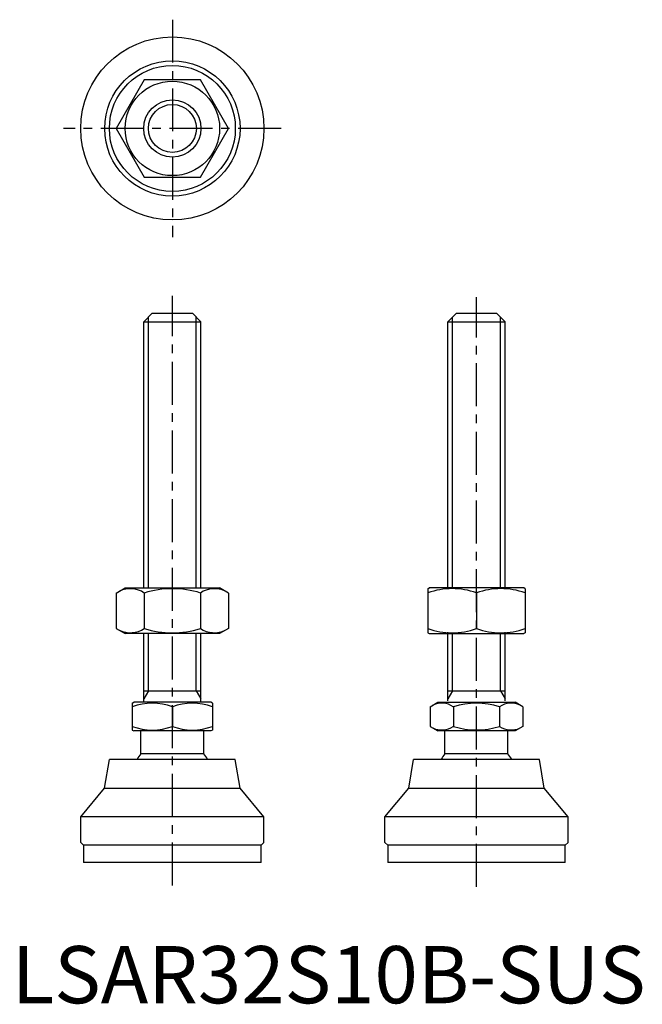
# Model space of a CAD drawing. Extents: x 1 to 110, y 0 to 172.
import ezdxf

# ---------------------------------------------------------------- set-up
doc = ezdxf.new("R2010")
doc.units = 0
doc.header["$LTSCALE"] = 6
doc.header["$MEASUREMENT"] = 0
doc.linetypes.add('CENTER', pattern=[2, 1.25, -0.25, 0.25, -0.25])
doc.layers.get('0').update_dxf_attribs({"linetype": 'CONTINUOUS'})
doc.layers.add('1', color=1, linetype='CENTER')
doc.layers.add('3', color=3, linetype='CONTINUOUS')
doc.styles.add('Standard1', font='arial.ttf')

msp = doc.modelspace()

# ---------------------------------------------------------------- linework, layer by layer
for p, q in [((23.13, 161.39), (18.22, 152.89)), ((32.94, 161.39), (23.13, 161.39)), ((37.85, 152.89), (32.94, 161.39)), ((18.22, 152.89), (23.13, 144.39)), ((32.94, 144.39), (37.85, 152.89)), ((23.13, 144.39), (32.94, 144.39)), ((23.04, 119.11), (24.54, 120.61)), ((24.54, 120.61), (31.54, 120.61)), ((31.54, 120.61), (33.04, 119.11)), ((76.16, 119.11), (77.66, 120.61)), ((77.66, 120.61), (84.66, 120.61)), ((84.66, 120.61), (86.16, 119.11)), ((23.04, 119.11), (33.04, 119.11)), ((23.04, 72.61), (23.04, 119.11)), ((33.04, 72.61), (33.04, 119.11)), ((76.16, 72.61), (76.16, 119.11)), ((76.16, 119.11), (86.16, 119.11)), ((86.16, 72.61), (86.16, 119.11)), ((18.22, 71.7), (19.79, 72.61)), ((19.79, 72.61), (36.29, 72.61)), ((37.85, 71.7), (36.29, 72.61)), ((72.66, 72.46), (72.91, 72.61)), ((72.66, 72.46), (72.66, 64.75)), ((89.41, 72.61), (72.91, 72.61)), ((89.66, 72.46), (89.41, 72.61)), ((89.66, 72.46), (89.66, 64.75)), ((18.22, 71.7), (18.22, 65.51)), ((23.13, 71.7), (23.13, 65.51)), ((32.94, 71.7), (32.94, 65.51)), ((37.85, 71.7), (37.85, 65.51)), ((81.16, 71.7), (81.16, 65.51)), ((18.22, 65.51), (19.79, 64.61)), ((37.85, 65.51), (36.29, 64.61)), ((36.29, 64.61), (19.79, 64.61)), ((23.04, 52.61), (23.04, 64.61)), ((33.04, 52.61), (33.04, 64.61)), ((72.66, 64.75), (72.91, 64.61)), ((72.91, 64.61), (89.41, 64.61)), ((76.16, 52.84), (76.16, 64.84)), ((86.16, 52.84), (86.16, 64.84)), ((89.66, 64.75), (89.41, 64.61)), ((23.04, 54.61), (33.04, 54.61)), ((76.16, 54.61), (86.16, 54.61)), ((21.04, 52.45), (21.31, 52.61)), ((21.04, 52.45), (21.04, 47.76)), ((34.77, 52.61), (21.31, 52.61)), ((28.04, 51.83), (28.04, 48.39)), ((35.04, 52.45), (34.77, 52.61)), ((35.04, 52.45), (35.04, 47.76)), ((73.07, 51.83), (74.43, 52.61)), ((73.07, 51.83), (73.07, 48.39)), ((74.43, 52.61), (87.89, 52.61)), ((77.12, 51.83), (77.12, 48.39)), ((85.2, 51.83), (85.2, 48.39)), ((89.24, 51.83), (87.89, 52.61)), ((89.24, 51.83), (89.24, 48.39)), ((73.07, 48.39), (74.43, 47.61)), ((89.24, 48.39), (87.89, 47.61)), ((21.04, 47.76), (21.31, 47.61)), ((34.77, 47.61), (21.31, 47.61)), ((22.54, 43.61), (22.54, 47.61)), ((33.54, 43.61), (33.54, 47.61)), ((35.04, 47.76), (34.77, 47.61)), ((87.89, 47.61), (74.43, 47.61)), ((75.66, 43.61), (75.66, 47.61)), ((86.66, 43.61), (86.66, 47.61)), ((33.54, 43.61), (22.54, 43.61)), ((86.66, 43.61), (75.66, 43.61)), ((16.21, 37.61), (17.04, 42.61)), ((39.04, 42.61), (17.04, 42.61)), ((39.86, 37.61), (39.04, 42.61)), ((69.33, 37.61), (70.16, 42.61)), ((92.16, 42.61), (70.16, 42.61)), ((92.98, 37.61), (92.16, 42.61)), ((12.04, 32.61), (16.21, 37.61)), ((16.21, 37.61), (39.86, 37.61)), ((44.04, 32.61), (39.86, 37.61)), ((65.16, 32.61), (69.33, 37.61)), ((69.33, 37.61), (92.98, 37.61)), ((97.16, 32.61), (92.98, 37.61)), ((44.04, 32.61), (12.04, 32.61)), ((12.04, 28.11), (12.04, 32.61)), ((44.04, 28.11), (44.04, 32.61)), ((65.16, 28.11), (65.16, 32.61)), ((97.16, 32.61), (65.16, 32.61)), ((97.16, 28.11), (97.16, 32.61)), ((12.04, 28.11), (12.54, 27.61)), ((12.54, 27.61), (12.54, 24.61)), ((43.54, 27.61), (12.54, 27.61)), ((43.54, 27.61), (44.04, 28.11)), ((43.54, 24.61), (43.54, 27.61)), ((65.16, 28.11), (65.66, 27.61)), ((96.66, 27.61), (65.66, 27.61)), ((65.66, 27.61), (65.66, 24.61)), ((96.66, 27.61), (97.16, 28.11)), ((96.66, 24.61), (96.66, 27.61)), ((43.54, 24.61), (12.54, 24.61)), ((96.66, 24.61), (65.66, 24.61))]:
    msp.add_line(p, q)
for radius in [16, 11.82, 11, 8.25, 5]:
    msp.add_circle((28.04, 152.89), radius)
for centre, radius, start, end in [((20.68, 68.12), 4.34, 55.6158, 115.6158), ((28.04, 56.22), 16.24, 72.412, 107.588), ((35.4, 68.12), 4.34, 64.3842, 124.3842), ((76.91, 60.19), 12.28, 69.7438, 110.2562), ((85.41, 60.19), 12.28, 69.7438, 110.2562), ((20.68, 69.1), 4.34, 244.3842, 304.3842), ((28.04, 80.99), 16.24, 252.412, 287.588), ((35.4, 69.1), 4.34, 235.6158, 295.6158), ((76.91, 77.03), 12.28, 249.7438, 290.2562), ((85.41, 77.03), 12.28, 249.7438, 290.2562), ((24.54, 42.34), 10.11, 69.7438, 110.2562), ((31.54, 42.34), 10.11, 69.7438, 110.2562), ((75.09, 48.87), 3.58, 55.6158, 115.6158), ((81.16, 39.08), 13.37, 72.412, 107.588), ((87.22, 48.87), 3.58, 64.3842, 124.3842), ((24.54, 57.87), 10.11, 249.7438, 290.2562), ((31.54, 57.87), 10.11, 249.7438, 290.2562), ((75.09, 51.34), 3.58, 244.3842, 304.3842), ((81.16, 61.14), 13.37, 252.412, 287.588), ((87.22, 51.34), 3.58, 235.6158, 295.6158), ((28.04, 39.28), 7, 141.7868, 151.593), ((28.04, 39.28), 7, 28.407, 38.2132), ((81.16, 39.28), 7, 141.7868, 151.593), ((81.16, 39.28), 7, 28.407, 38.2132)]:
    msp.add_arc(centre, radius, start, end)
at = {"layer": '1'}
for p, q in [((28.04, 171.89), (28.04, 133.89)), ((47.04, 152.89), (9.04, 152.89)), ((28.04, 20.61), (28.04, 123.61)), ((81.16, 20.38), (81.16, 123.38))]:
    msp.add_line(p, q, dxfattribs=at)
at = {"layer": '3'}
for p, q in [((23.85, 72.61), (23.85, 119.92)), ((32.22, 72.61), (32.22, 119.92)), ((76.97, 72.61), (76.97, 119.92)), ((85.34, 72.61), (85.34, 119.92)), ((23.85, 54.61), (23.85, 64.61)), ((32.22, 54.61), (32.22, 64.61)), ((76.97, 54.61), (76.97, 64.61)), ((85.34, 54.61), (85.34, 64.61)), ((23.85, 54.61), (23.04, 53.2)), ((32.22, 54.61), (33.04, 53.2)), ((76.97, 54.61), (76.16, 53.2)), ((85.34, 54.61), (86.16, 53.2))]:
    msp.add_line(p, q, dxfattribs=at)
msp.add_circle((28.04, 152.89), 4.19, dxfattribs=at)

# ---------------------------------------------------------------- texts
at = {"color": 3, "style": 'Standard1'}
msp.add_text('LSAR32S10B-SUS', height=10, dxfattribs=at).set_placement((0, 0))

doc.saveas('drawing.dxf')
